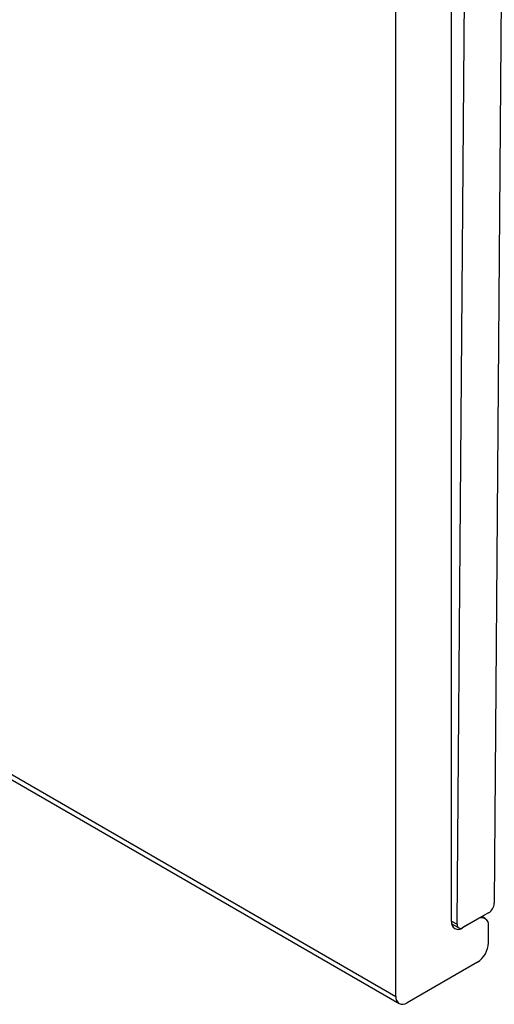
# Model space of a CAD drawing. Extents: x -307 to 195, y 88 to 379.
# Drawn here: x 27 to 32, y 230 to 240 of the extents above; entities that cross this region are included whole.
import ezdxf

# ---------------------------------------------------------------- set-up
doc = ezdxf.new("R2010")
doc.units = 0
doc.layers.get('0').update_dxf_attribs({"linetype": 'CONTINUOUS'})

msp = doc.modelspace()

# ---------------------------------------------------------------- linework, layer by layer
at = {"color": 7, "linetype": 'CONTINUOUS'}
for p, q in [((-4.4714, 250.8517), (30.8839, 230.4415)), ((-4.4404, 250.783), (30.915, 230.3728)), ((30.8839, 230.4415), (30.8839, 241.2771)), ((31.4142, 231.1559), (31.4142, 241.3219)), ((31.4678, 231.1288), (31.5458, 241.0362)), ((31.8916, 240.2533), (31.8213, 231.3291)), ((31.7678, 231.2375), (31.5203, 231.0973)), ((31.7367, 231.1837), (31.7051, 231.202)), ((31.4164, 231.1325), (31.4833, 231.0939)), ((31.6617, 231.1763), (31.5203, 231.0947)), ((31.7678, 230.9518), (31.7678, 231.1151)), ((31.6617, 230.768), (30.99, 230.3803))]:
    msp.add_line(p, q, dxfattribs=at)
at = {"color": 8, "linetype": 'CONTINUOUS'}
for p, q in [((31.4142, 231.1597), (31.4678, 231.1288)), ((31.6617, 231.1763), (31.6607, 231.1769)), ((31.5203, 231.0947), (31.518, 231.096))]:
    msp.add_line(p, q, dxfattribs=at)
at = {"color": 7, "linetype": 'CONTINUOUS'}
for centre, radius, start, end in [((31.7062, 231.335), 0.1153, 302.30145, 357.09389), ((31.4789, 231.1454), 0.0655, 170.78609, 309.20316), ((31.5, 231.123), 0.0328, 169.88592, 308.29), ((31.7031, 231.1256), 0.0655, 350.78592, 129.20329), ((31.5375, 230.9622), 0.2305, 302.60546, 357.39454), ((30.9486, 230.431), 0.0655, 170.78589, 309.20318)]:
    msp.add_arc(centre, radius, start, end, dxfattribs=at)

doc.saveas('drawing.dxf')
